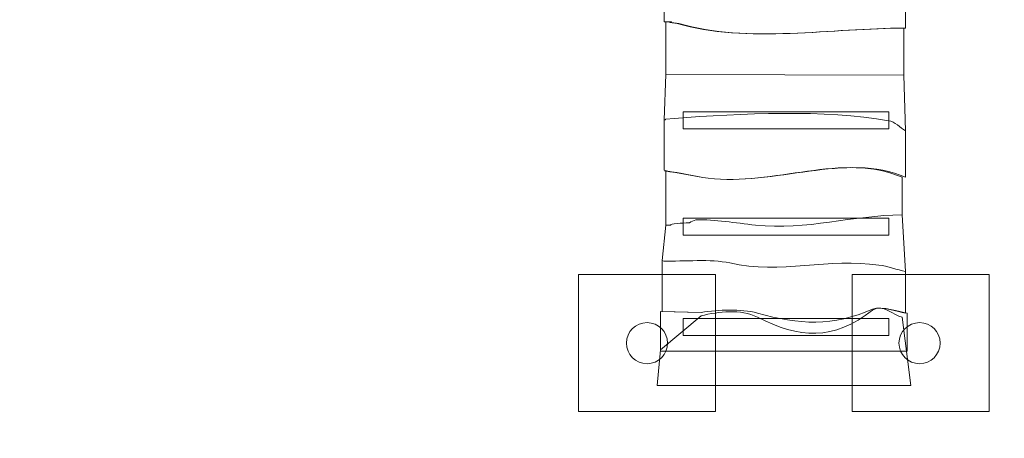
# Model space of a CAD drawing. Units: millimetres. Extents: x -49 to 51, y -105 to -28.
# Drawn here: x 1 to 29, y -72 to -59 of the extents above; entities that cross this region are included whole.
import ezdxf
from ezdxf.lldxf.tags import DXFTag

# ---------------------------------------------------------------- set-up
doc = ezdxf.new("R2010")
doc.units = ezdxf.units.MM
doc.header["$MEASUREMENT"] = 0
doc.layers.add('Ebene 1', color=7, linetype='Continuous')
tags = doc.linetypes.add('New Line1', pattern=[0.4, 0.1, -0.3]).pattern_tags.tags
tags[6:7] = [DXFTag(74, 4), DXFTag(75, 0), DXFTag(340, '0'), DXFTag(46, 1.0), DXFTag(50, 0.0), DXFTag(44, 0.0), DXFTag(45, 0.0)]
tags[4:5] = [DXFTag(74, 4), DXFTag(75, 0), DXFTag(340, '0'), DXFTag(46, 1.0), DXFTag(50, 0.0), DXFTag(44, 0.0), DXFTag(45, 0.0)]

msp = doc.modelspace()

# ---------------------------------------------------------------- linework, layer by layer
at = {"layer": 'Ebene 1', "color": 250, "linetype": 'New Line1', "lineweight": 20}
msp.add_open_spline([(-13.9171, -86.083), (-13.9171, -86.083), (-13.9171, -97.4432), (-13.9171, -97.4432), (-13.9171, -97.4432), (-13.9171, -101.8432), (-17.5171, -105.4432), (-21.9171, -105.4432), (-21.9171, -105.4432), (-21.9171, -105.4432), (-30.9171, -105.4432), (-30.9171, -105.4432), (-30.9171, -105.4432), (-35.3171, -105.4432), (-38.917, -101.8432), (-38.917, -97.4432), (-38.917, -97.4432), (-38.917, -97.4432), (-38.917, -86.083), (-38.917, -86.083), (-38.917, -86.083), (-41.7639, -84.8546), (-43.7697, -82.0166), (-43.7697, -78.7324), (-43.7697, -78.7324), (-43.7697, -78.7324), (-43.7697, -71.446), (-43.7697, -71.446), (-43.7697, -71.446), (-47.2359, -68.5601), (-49.4521, -64.2172), (-49.4521, -59.3814), (-49.4521, -59.3814), (-49.4521, -59.3814), (-49.4521, -44.7707), (-49.4521, -44.7707), (-49.4521, -44.7707), (-49.4521, -36.1357), (-42.3871, -29.0707), (-33.7521, -29.0707), (-33.7521, -29.0707), (-33.7521, -29.0707), (-19.152, -29.0707), (-19.152, -29.0707), (-19.152, -29.0707), (-15.0158, -29.0707), (-11.2405, -30.6926), (-8.4287, -33.3307), (-8.4287, -33.3307), (-8.4287, -33.3307), (-6.919, -33.3307), (-6.919, -33.3307), (-6.919, -33.3307), (-6.919, -33.3307), (-4.6967, -33.3307), (-4.6967, -33.3307), (-4.6967, -33.3307), (-4.6967, -33.3307), (-2.4744, -33.3307), (-2.4744, -33.3307), (-2.4744, -33.3307), (-1.1868, -32.3686), (0.2455, -31.5905), (1.7822, -31.0364), (1.7822, -31.0364), (4.4658, -28.8979), (7.858, -27.6158), (11.5356, -27.6158), (11.5356, -27.6158), (11.5356, -27.6158), (15.1356, -27.6158), (15.1356, -27.6158), (15.1356, -27.6158), (18.7624, -27.6158), (22.1121, -28.8626), (24.7778, -30.9481), (24.7778, -30.9481), (24.8956, -30.9885), (25.0126, -31.0305), (25.1292, -31.0734), (25.1292, -31.0734), (25.1292, -31.0734), (34.7059, -31.0734), (34.7059, -31.0734), (34.7059, -31.0734), (43.645, -31.0734), (50.9058, -38.3342), (50.9058, -47.2733), (50.9058, -47.2733), (50.9058, -47.2733), (50.9058, -56.8735), (50.9058, -56.8735), (50.9058, -56.8735), (50.9058, -63.4556), (46.9689, -69.1273), (41.3243, -71.6609), (41.3243, -71.6609), (40.2083, -79.2218), (33.6511, -85.0734), (25.7927, -85.0734), (25.7927, -85.0734), (25.7927, -85.0734), (19.9426, -85.0734), (19.9426, -85.0734), (19.9426, -85.0734), (12.8788, -85.0734), (6.8666, -80.3451), (4.9123, -73.8975), (4.9123, -73.8975), (2.2506, -73.5037), (-0.208, -72.464), (-2.2984, -70.9445), (-2.2984, -70.9445), (-2.2984, -70.9445), (-8.5609, -70.9445), (-8.5609, -70.9445), (-8.5609, -70.9445), (-8.7256, -71.0956), (-8.8938, -71.2429), (-9.0647, -71.3869), (-9.0647, -71.3869), (-9.0647, -71.3869), (-9.0647, -78.7324), (-9.0647, -78.7324), (-9.0647, -78.7324), (-9.0647, -82.0164), (-11.0703, -84.8544), (-13.9171, -86.083)], degree=3, knots=[0, 0, 0, 0, 0.030303, 0.030303, 0.030303, 0.030303, 0.0606061, 0.0606061, 0.0606061, 0.0606061, 0.0909091, 0.0909091, 0.0909091, 0.0909091, 0.1212121, 0.1212121, 0.1212121, 0.1212121, 0.1515152, 0.1515152, 0.1515152, 0.1515152, 0.1818182, 0.1818182, 0.1818182, 0.1818182, 0.2121212, 0.2121212, 0.2121212, 0.2121212, 0.2424242, 0.2424242, 0.2424242, 0.2424242, 0.2727273, 0.2727273, 0.2727273, 0.2727273, 0.3030303, 0.3030303, 0.3030303, 0.3030303, 0.3333333, 0.3333333, 0.3333333, 0.3333333, 0.3636364, 0.3636364, 0.3636364, 0.3636364, 0.3939394, 0.3939394, 0.3939394, 0.3939394, 0.4242424, 0.4242424, 0.4242424, 0.4242424, 0.4545455, 0.4545455, 0.4545455, 0.4545455, 0.4848485, 0.4848485, 0.4848485, 0.4848485, 0.5151515, 0.5151515, 0.5151515, 0.5151515, 0.5454545, 0.5454545, 0.5454545, 0.5454545, 0.5757576, 0.5757576, 0.5757576, 0.5757576, 0.6060606, 0.6060606, 0.6060606, 0.6060606, 0.6363636, 0.6363636, 0.6363636, 0.6363636, 0.6666667, 0.6666667, 0.6666667, 0.6666667, 0.6969697, 0.6969697, 0.6969697, 0.6969697, 0.7272727, 0.7272727, 0.7272727, 0.7272727, 0.7575758, 0.7575758, 0.7575758, 0.7575758, 0.7878788, 0.7878788, 0.7878788, 0.7878788, 0.8181818, 0.8181818, 0.8181818, 0.8181818, 0.8484848, 0.8484848, 0.8484848, 0.8484848, 0.8787879, 0.8787879, 0.8787879, 0.8787879, 0.9090909, 0.9090909, 0.9090909, 0.9090909, 0.9393939, 0.9393939, 0.9393939, 0.9393939, 1, 1, 1, 1], dxfattribs=at)
at = {"layer": 'Ebene 1', "color": 7, "lineweight": 18}
for points, knots in [([(19.4427, -58.2383), (19.4427, -58.2383), (19.4427, -59.4534), (19.4427, -59.4534), (19.4427, -59.4534), (19.4427, -59.4534), (19.6152, -59.4534), (19.6152, -59.4534), (19.6152, -59.4534), (19.6152, -59.4534), (19.6152, -59.4763), (19.6152, -59.4763), (19.6152, -59.4763), (19.6152, -59.4763), (19.8235, -59.4993), (19.8235, -59.4993), (19.8235, -59.4993), (21.8038, -60.0953), (24.4333, -59.6368), (26.4927, -59.6368), (26.4927, -59.6368), (26.4927, -59.6368), (26.4927, -58.4446), (26.4927, -58.4446), (26.4927, -58.4446), (26.4927, -58.4446), (19.4427, -58.2383), (19.4427, -58.2383)], [0, 0, 0, 0, 0.125, 0.125, 0.125, 0.125, 0.25, 0.25, 0.25, 0.25, 0.375, 0.375, 0.375, 0.375, 0.5, 0.5, 0.5, 0.5, 0.625, 0.625, 0.625, 0.625, 0.75, 0.75, 0.75, 0.75, 1, 1, 1, 1]), ([(19.4927, -59.4534), (19.4927, -59.4534), (19.4927, -60.9894), (19.4927, -60.9894), (19.4927, -60.9894), (19.4927, -60.9894), (26.4427, -61.0123), (26.4427, -61.0123), (26.4427, -61.0123), (26.4427, -61.0123), (26.4427, -59.6368), (26.4427, -59.6368), (26.4427, -59.6368), (24.3833, -59.6368), (21.8538, -60.0953), (19.8736, -59.4993), (19.8736, -59.4993), (19.8736, -59.4993), (19.6651, -59.4763), (19.6651, -59.4763), (19.6651, -59.4763), (19.6651, -59.4763), (19.6651, -59.4534), (19.6651, -59.4534), (19.6651, -59.4534), (19.6651, -59.4534), (19.4927, -59.4534), (19.4927, -59.4534)], [0, 0, 0, 0, 0.125, 0.125, 0.125, 0.125, 0.25, 0.25, 0.25, 0.25, 0.375, 0.375, 0.375, 0.375, 0.5, 0.5, 0.5, 0.5, 0.625, 0.625, 0.625, 0.625, 0.75, 0.75, 0.75, 0.75, 1, 1, 1, 1]), ([(19.4927, -60.9894), (19.4927, -60.9894), (19.4427, -62.3191), (19.4427, -62.3191), (19.4427, -62.3191), (19.4427, -62.3191), (19.4848, -62.3191), (19.4848, -62.3191), (19.4848, -62.3191), (19.4848, -62.3191), (19.4848, -62.2962), (19.4848, -62.2962), (19.4848, -62.2962), (19.4848, -62.2962), (19.7454, -62.2732), (19.7454, -62.2732), (19.7454, -62.2732), (21.6735, -62.1357), (24.1467, -61.9981), (25.9966, -62.342), (25.9966, -62.342), (26.1791, -62.3649), (26.3354, -62.5484), (26.4927, -62.6401), (26.4927, -62.6401), (26.4927, -62.6401), (26.4427, -61.0123), (26.4427, -61.0123), (26.4427, -61.0123), (26.4427, -61.0123), (19.4927, -60.9894), (19.4927, -60.9894)], [0, 0, 0, 0, 0.1111111, 0.1111111, 0.1111111, 0.1111111, 0.2222222, 0.2222222, 0.2222222, 0.2222222, 0.3333333, 0.3333333, 0.3333333, 0.3333333, 0.4444444, 0.4444444, 0.4444444, 0.4444444, 0.5555556, 0.5555556, 0.5555556, 0.5555556, 0.6666667, 0.6666667, 0.6666667, 0.6666667, 0.7777778, 0.7777778, 0.7777778, 0.7777778, 1, 1, 1, 1]), ([(19.4427, -62.3191), (19.4427, -62.3191), (19.4427, -63.7863), (19.4427, -63.7863), (19.4427, -63.7863), (19.4427, -63.7863), (19.4588, -63.8093), (19.4588, -63.8093), (19.4588, -63.8093), (19.8757, -63.8551), (20.3166, -63.9697), (20.7334, -64.0156), (20.7334, -64.0156), (22.6354, -64.2678), (24.7721, -63.2361), (26.4927, -63.9927), (26.4927, -63.9927), (26.4927, -63.9927), (26.4927, -62.6401), (26.4927, -62.6401), (26.4927, -62.6401), (26.3354, -62.5484), (26.1791, -62.3649), (25.9966, -62.342), (25.9966, -62.342), (24.1467, -61.9981), (21.6735, -62.1357), (19.7454, -62.2732), (19.7454, -62.2732), (19.7454, -62.2732), (19.4848, -62.2962), (19.4848, -62.2962), (19.4848, -62.2962), (19.4848, -62.2962), (19.4848, -62.3191), (19.4848, -62.3191), (19.4848, -62.3191), (19.4848, -62.3191), (19.4427, -62.3191), (19.4427, -62.3191)], [0, 0, 0, 0, 0.0909091, 0.0909091, 0.0909091, 0.0909091, 0.1818182, 0.1818182, 0.1818182, 0.1818182, 0.2727273, 0.2727273, 0.2727273, 0.2727273, 0.3636364, 0.3636364, 0.3636364, 0.3636364, 0.4545455, 0.4545455, 0.4545455, 0.4545455, 0.5454545, 0.5454545, 0.5454545, 0.5454545, 0.6363636, 0.6363636, 0.6363636, 0.6363636, 0.7272727, 0.7272727, 0.7272727, 0.7272727, 0.8181818, 0.8181818, 0.8181818, 0.8181818, 1, 1, 1, 1]), ([(20.0018, -62.5795), (20.0018, -62.5795), (20.0018, -62.0794), (20.0018, -62.0794), (20.0018, -62.0794), (20.0018, -62.0794), (26.0015, -62.0794), (26.0015, -62.0794), (26.0015, -62.0794), (26.0015, -62.0794), (26.0015, -62.5795), (26.0015, -62.5795), (26.0015, -62.5795), (26.0015, -62.5795), (20.0018, -62.5795), (20.0018, -62.5795)], [0, 0, 0, 0, 0.2, 0.2, 0.2, 0.2, 0.4, 0.4, 0.4, 0.4, 0.6, 0.6, 0.6, 0.6, 1, 1, 1, 1]), ([(19.4927, -63.7863), (19.4927, -63.7863), (19.4927, -65.3912), (19.4927, -65.3912), (19.4927, -65.3912), (19.4927, -65.3912), (19.6391, -65.3912), (19.6391, -65.3912), (19.6391, -65.3912), (19.6391, -65.3912), (19.6391, -65.3682), (19.6391, -65.3682), (19.6391, -65.3682), (19.6912, -65.3453), (20.1341, -65.3223), (20.1862, -65.3223), (20.1862, -65.3223), (20.2384, -65.2765), (20.3166, -65.2765), (20.3686, -65.2306), (20.3686, -65.2306), (20.9419, -65.2306), (21.5151, -65.3223), (22.1144, -65.3912), (22.1144, -65.3912), (23.5996, -65.5516), (24.9586, -65.0931), (26.3926, -65.0931), (26.3926, -65.0931), (26.3926, -65.0931), (26.3926, -63.9927), (26.3926, -63.9927), (26.3926, -63.9927), (24.672, -63.2361), (22.6354, -64.2678), (20.7334, -64.0156), (20.7334, -64.0156), (20.3166, -63.9697), (19.9257, -63.8551), (19.5088, -63.8093), (19.5088, -63.8093), (19.5088, -63.8093), (19.4927, -63.7863), (19.4927, -63.7863)], [0, 0, 0, 0, 0.0833333, 0.0833333, 0.0833333, 0.0833333, 0.1666667, 0.1666667, 0.1666667, 0.1666667, 0.25, 0.25, 0.25, 0.25, 0.3333333, 0.3333333, 0.3333333, 0.3333333, 0.4166667, 0.4166667, 0.4166667, 0.4166667, 0.5, 0.5, 0.5, 0.5, 0.5833333, 0.5833333, 0.5833333, 0.5833333, 0.6666667, 0.6666667, 0.6666667, 0.6666667, 0.75, 0.75, 0.75, 0.75, 0.8333333, 0.8333333, 0.8333333, 0.8333333, 1, 1, 1, 1]), ([(19.4927, -65.3912), (19.4927, -65.3912), (19.3926, -66.4228), (19.3926, -66.4228), (19.3926, -66.4228), (19.3926, -66.4228), (19.4348, -66.4457), (19.4348, -66.4457), (19.4348, -66.4457), (20.0081, -66.4457), (20.8116, -66.377), (21.3587, -66.4916), (21.3587, -66.4916), (22.8439, -66.8355), (24.2769, -66.3311), (25.7101, -66.5604), (25.7101, -66.5604), (25.9706, -66.5833), (26.2572, -66.6979), (26.4927, -66.7438), (26.4927, -66.7438), (26.4927, -66.7438), (26.3926, -65.0931), (26.3926, -65.0931), (26.3926, -65.0931), (24.9586, -65.0931), (23.5996, -65.5516), (22.1144, -65.3912), (22.1144, -65.3912), (21.5151, -65.3223), (20.9419, -65.2306), (20.3686, -65.2306), (20.3686, -65.2306), (20.3166, -65.2765), (20.2384, -65.2765), (20.1862, -65.3223), (20.1862, -65.3223), (20.1341, -65.3223), (19.6912, -65.3453), (19.6391, -65.3682), (19.6391, -65.3682), (19.6391, -65.3682), (19.6391, -65.3912), (19.6391, -65.3912), (19.6391, -65.3912), (19.6391, -65.3912), (19.4927, -65.3912), (19.4927, -65.3912)], [0, 0, 0, 0, 0.0769231, 0.0769231, 0.0769231, 0.0769231, 0.1538462, 0.1538462, 0.1538462, 0.1538462, 0.2307692, 0.2307692, 0.2307692, 0.2307692, 0.3076923, 0.3076923, 0.3076923, 0.3076923, 0.3846154, 0.3846154, 0.3846154, 0.3846154, 0.4615385, 0.4615385, 0.4615385, 0.4615385, 0.5384615, 0.5384615, 0.5384615, 0.5384615, 0.6153846, 0.6153846, 0.6153846, 0.6153846, 0.6923077, 0.6923077, 0.6923077, 0.6923077, 0.7692308, 0.7692308, 0.7692308, 0.7692308, 0.8461538, 0.8461538, 0.8461538, 0.8461538, 1, 1, 1, 1]), ([(20.0018, -65.686), (20.0018, -65.686), (20.0018, -65.186), (20.0018, -65.186), (20.0018, -65.186), (20.0018, -65.186), (26.0015, -65.186), (26.0015, -65.186), (26.0015, -65.186), (26.0015, -65.186), (26.0015, -65.686), (26.0015, -65.686), (26.0015, -65.686), (26.0015, -65.686), (20.0018, -65.686), (20.0018, -65.686)], [0, 0, 0, 0, 0.2, 0.2, 0.2, 0.2, 0.4, 0.4, 0.4, 0.4, 0.6, 0.6, 0.6, 0.6, 1, 1, 1, 1]), ([(19.3926, -66.4228), (19.3926, -66.4228), (19.3926, -67.913), (19.3926, -67.913), (19.3926, -67.913), (19.3926, -67.913), (20.5249, -67.9359), (20.5249, -67.9359), (20.5249, -67.9359), (21.0461, -67.8671), (21.6714, -67.8213), (22.1664, -67.9588), (22.1664, -67.9588), (23.3911, -68.3027), (24.3812, -68.3486), (25.5276, -67.8442), (25.5276, -67.8442), (25.8142, -67.7296), (26.2572, -67.9359), (26.4927, -67.9588), (26.4927, -67.9588), (26.4927, -67.9588), (26.4927, -66.7438), (26.4927, -66.7438), (26.4927, -66.7438), (26.2572, -66.6979), (25.9706, -66.5833), (25.7101, -66.5604), (25.7101, -66.5604), (24.2769, -66.3311), (22.8439, -66.8355), (21.3587, -66.4916), (21.3587, -66.4916), (20.8116, -66.377), (20.0081, -66.4457), (19.4348, -66.4457), (19.4348, -66.4457), (19.4348, -66.4457), (19.3926, -66.4228), (19.3926, -66.4228)], [0, 0, 0, 0, 0.0909091, 0.0909091, 0.0909091, 0.0909091, 0.1818182, 0.1818182, 0.1818182, 0.1818182, 0.2727273, 0.2727273, 0.2727273, 0.2727273, 0.3636364, 0.3636364, 0.3636364, 0.3636364, 0.4545455, 0.4545455, 0.4545455, 0.4545455, 0.5454545, 0.5454545, 0.5454545, 0.5454545, 0.6363636, 0.6363636, 0.6363636, 0.6363636, 0.7272727, 0.7272727, 0.7272727, 0.7272727, 0.8181818, 0.8181818, 0.8181818, 0.8181818, 1, 1, 1, 1]), ([(19.3426, -69.0342), (19.3426, -69.0342), (19.2426, -70.0735), (19.2426, -70.0735), (19.2426, -70.0735), (19.2426, -70.0735), (26.6425, -70.0735), (26.6425, -70.0735), (26.6425, -70.0735), (26.6425, -70.0735), (26.3926, -68.0773), (26.3926, -68.0773), (26.3926, -68.0773), (26.1571, -68.0361), (25.8142, -67.6659), (25.5276, -67.8715), (25.5276, -67.8715), (24.3812, -68.7766), (23.3911, -68.6943), (22.1664, -68.0773), (22.1664, -68.0773), (21.6714, -67.8305), (21.0461, -67.9127), (20.5249, -68.0361), (20.5249, -68.0361), (20.5249, -68.0361), (19.3426, -69.0342), (19.3426, -69.0342)], [0, 0, 0, 0, 0.125, 0.125, 0.125, 0.125, 0.25, 0.25, 0.25, 0.25, 0.375, 0.375, 0.375, 0.375, 0.5, 0.5, 0.5, 0.5, 0.625, 0.625, 0.625, 0.625, 0.75, 0.75, 0.75, 0.75, 1, 1, 1, 1]), ([(19.3426, -67.913), (19.3426, -67.913), (19.3426, -69.0713), (19.3426, -69.0713), (19.3426, -69.0713), (19.3426, -69.0713), (26.5426, -69.0713), (26.5426, -69.0713), (26.5426, -69.0713), (26.5426, -69.0713), (26.5426, -67.9588), (26.5426, -67.9588), (26.5426, -67.9588), (26.3071, -67.9359), (25.8142, -67.7296), (25.5276, -67.8442), (25.5276, -67.8442), (24.3812, -68.3486), (23.3911, -68.3027), (22.1664, -67.9588), (22.1664, -67.9588), (21.6714, -67.8213), (21.0461, -67.8671), (20.5249, -67.9359), (20.5249, -67.9359), (20.5249, -67.9359), (19.3426, -67.913), (19.3426, -67.913)], [0, 0, 0, 0, 0.125, 0.125, 0.125, 0.125, 0.25, 0.25, 0.25, 0.25, 0.375, 0.375, 0.375, 0.375, 0.5, 0.5, 0.5, 0.5, 0.625, 0.625, 0.625, 0.625, 0.75, 0.75, 0.75, 0.75, 1, 1, 1, 1]), ([(18.3462, -68.8348), (18.3462, -68.5034), (18.6148, -68.2348), (18.9462, -68.2348), (18.9462, -68.2348), (19.2775, -68.2348), (19.5461, -68.5034), (19.5461, -68.8348), (19.5461, -68.8348), (19.5461, -69.1662), (19.2775, -69.4348), (18.9462, -69.4348), (18.9462, -69.4348), (18.6148, -69.4348), (18.3462, -69.1662), (18.3462, -68.8348)], [0, 0, 0, 0, 0.2, 0.2, 0.2, 0.2, 0.4, 0.4, 0.4, 0.4, 0.6, 0.6, 0.6, 0.6, 1, 1, 1, 1]), ([(20.0018, -68.6163), (20.0018, -68.6163), (20.0018, -68.1162), (20.0018, -68.1162), (20.0018, -68.1162), (20.0018, -68.1162), (26.0015, -68.1162), (26.0015, -68.1162), (26.0015, -68.1162), (26.0015, -68.1162), (26.0015, -68.6163), (26.0015, -68.6163), (26.0015, -68.6163), (26.0015, -68.6163), (20.0018, -68.6163), (20.0018, -68.6163)], [0, 0, 0, 0, 0.2, 0.2, 0.2, 0.2, 0.4, 0.4, 0.4, 0.4, 0.6, 0.6, 0.6, 0.6, 1, 1, 1, 1]), ([(26.3, -68.8348), (26.3, -68.5034), (26.5686, -68.2348), (26.9, -68.2348), (26.9, -68.2348), (27.2314, -68.2348), (27.5, -68.5034), (27.5, -68.8348), (27.5, -68.8348), (27.5, -69.1662), (27.2314, -69.4348), (26.9, -69.4348), (26.9, -69.4348), (26.5686, -69.4348), (26.3, -69.1662), (26.3, -68.8348)], [0, 0, 0, 0, 0.2, 0.2, 0.2, 0.2, 0.4, 0.4, 0.4, 0.4, 0.6, 0.6, 0.6, 0.6, 1, 1, 1, 1])]:
    msp.add_open_spline(points, degree=3, knots=knots, dxfattribs=at)
at = {"layer": 'Ebene 1', "color": 251, "lineweight": 9}
for points in [[(16.9462, -70.8349), (16.9462, -70.8349), (16.9462, -66.8349), (16.9462, -66.8349), (16.9462, -66.8349), (16.9462, -66.8349), (20.9462, -66.8349), (20.9462, -66.8349), (20.9462, -66.8349), (20.9462, -66.8349), (20.9462, -70.8349), (20.9462, -70.8349), (20.9462, -70.8349), (20.9462, -70.8349), (16.9462, -70.8349), (16.9462, -70.8349)], [(24.9349, -70.8349), (24.9349, -70.8349), (24.9349, -66.8349), (24.9349, -66.8349), (24.9349, -66.8349), (24.9349, -66.8349), (28.9349, -66.8349), (28.9349, -66.8349), (28.9349, -66.8349), (28.9349, -66.8349), (28.9349, -70.8349), (28.9349, -70.8349), (28.9349, -70.8349), (28.9349, -70.8349), (24.9349, -70.8349), (24.9349, -70.8349)]]:
    msp.add_open_spline(points, degree=3, knots=[0, 0, 0, 0, 0.2, 0.2, 0.2, 0.2, 0.4, 0.4, 0.4, 0.4, 0.6, 0.6, 0.6, 0.6, 1, 1, 1, 1], dxfattribs=at)

doc.saveas('drawing.dxf')
